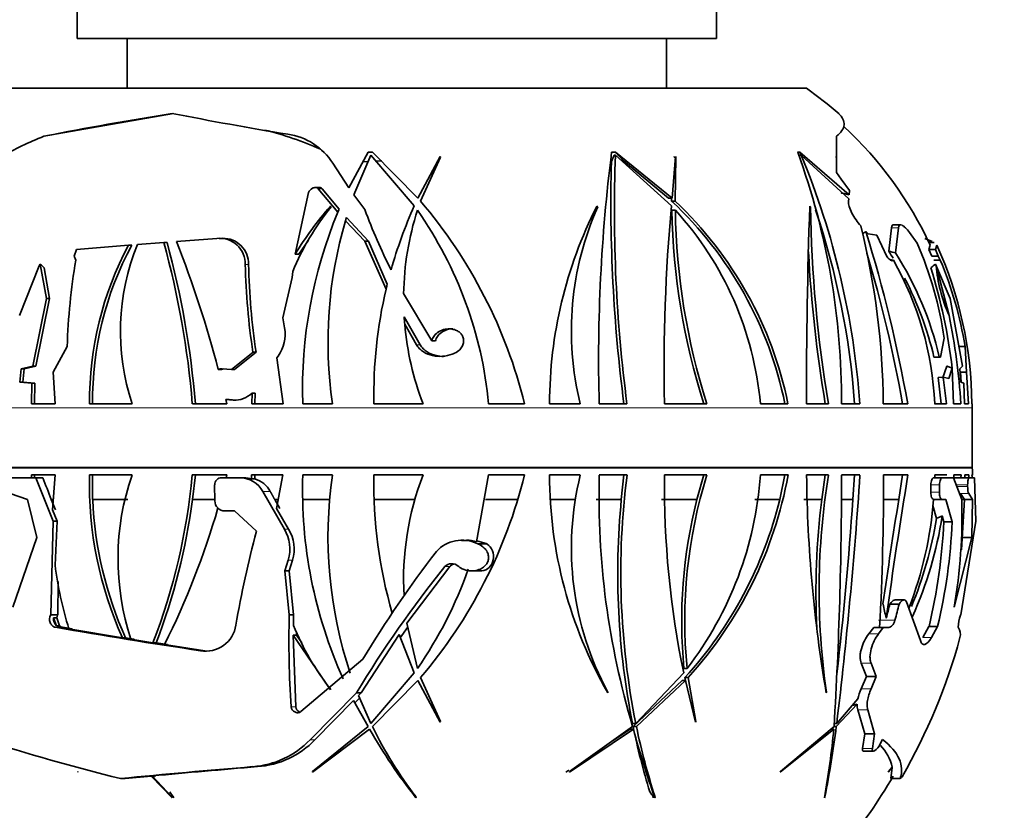
# Model space of a CAD drawing. Units: millimetres. Extents: x 0 to 1478, y 0 to 1758.
# Drawn here: x 642 to 691, y 467 to 507 of the extents above; entities that cross this region are included whole.
import ezdxf
from ezdxf import colors
from ezdxf.entities.mleader import LeaderData, LeaderLine
from ezdxf.math import Vec2, Vec3

# ---------------------------------------------------------------- set-up
doc = ezdxf.new("R2010")
doc.units = ezdxf.units.MM
doc.layers.add('DV3_Défaut', color=7, linetype='Continuous')
doc.layers.add('Défaut', color=7, linetype='Continuous')

# ---------------------------------------------------------------- blocks, each defined once
blk = doc.blocks.new('_DOT')
at = {"color": 0}
blk.add_line((0, 0), (-1, 0), dxfattribs=at)
at = {"color": 0, "const_width": 0.333}
blk.add_lwpolyline([(-0.1665, 0, 1), (0.1665, 0, 1)], format="xyb", close=True, dxfattribs=at)
blk = doc.blocks.new('SE2')
at = {"layer": 'DV3_Défaut', "color": 7, "linetype": 'Continuous', "lineweight": 35}
for p, q in [((644.78, 510.173), (644.78, 505.673)), ((676.78, 505.673), (676.78, 508.522)), ((676.78, 505.673), (644.78, 505.673)), ((647.28, 505.673), (647.28, 503.173)), ((674.28, 503.173), (674.28, 505.673)), ((681.28, 503.173), (640.28, 503.173)), ((643.104, 500.767), (649.588, 501.914)), ((682.78, 500.767), (682.78, 499.73)), ((659.337, 499.965), (658.376, 498.191)), ((658.632, 497.829), (659.478, 499.827)), ((659.553, 499.98), (659.336, 499.966)), ((659.336, 499.966), (659.337, 499.965)), ((659.478, 499.827), (661.651, 497.282)), ((659.551, 499.975), (659.553, 499.98)), ((661.83, 497.67), (659.551, 499.975)), ((671.718, 499.98), (671.53, 499.966)), ((671.53, 499.966), (671.531, 499.965)), ((671.653, 499.827), (671.716, 499.827)), ((671.718, 499.98), (671.715, 499.975)), ((671.715, 499.975), (671.718, 499.975)), ((671.716, 499.827), (674.523, 497.282)), ((671.718, 499.975), (671.718, 499.98)), ((674.554, 497.67), (671.718, 499.975)), ((680.951, 499.98), (680.843, 499.966)), ((680.843, 499.966), (680.844, 499.965)), ((680.914, 499.827), (681.024, 499.827)), ((680.951, 499.98), (680.95, 499.975)), ((680.95, 499.975), (680.954, 499.975)), ((680.954, 499.975), (680.951, 499.98)), ((683.422, 497.841), (680.954, 499.975)), ((681.024, 499.827), (683.401, 497.633)), ((658.376, 498.191), (657.571, 499.417)), ((659.324, 499.501), (659.054, 499.48)), ((660.028, 499.54), (659.772, 499.529)), ((662.948, 499.754), (661.83, 497.67)), ((661.96, 497.518), (662.96, 499.726)), ((662.811, 499.451), (662.771, 499.455)), ((662.96, 499.726), (662.948, 499.754)), ((672.129, 499.54), (672.037, 499.536)), ((674.376, 497.67), (672.129, 499.54)), ((674.721, 499.754), (674.554, 497.67)), ((674.658, 499.754), (674.668, 499.726)), ((674.668, 499.726), (674.742, 499.726)), ((674.712, 497.518), (674.742, 499.726)), ((674.742, 499.726), (674.721, 499.754)), ((682.78, 499.73), (682.759, 499.754)), ((682.759, 499.754), (682.78, 499.709)), ((682.78, 499.726), (682.78, 499.73)), ((682.78, 499.709), (682.78, 498.95)), ((682.78, 498.95), (683.013, 498.624)), ((683.013, 498.624), (683.436, 498.058)), ((655.693, 494.869), (656.359, 497.952)), ((656.887, 498.201), (656.692, 498.201)), ((656.836, 498.14), (657.824, 496.967)), ((657.031, 498.14), (657.886, 497.114)), ((683.436, 498.058), (683.422, 497.841)), ((659.174, 497.096), (658.632, 497.829)), ((674.376, 497.67), (674.554, 497.67)), ((674.535, 497.518), (674.535, 497.67)), ((674.535, 497.518), (674.712, 497.518)), ((683.401, 497.633), (683.385, 497.512)), ((657.448, 497.262), (657.491, 497.231)), ((670.789, 497.262), (670.838, 497.231)), ((674.545, 497.063), (674.72, 497.063)), ((681.448, 497.262), (681.491, 497.231)), ((658.207, 496.539), (659.172, 495.508)), ((658.254, 496.696), (659.358, 495.508)), ((670.568, 496.815), (670.64, 496.767)), ((684.262, 495.995), (684.372, 495.874)), ((685.402, 495.01), (685.539, 496.189)), ((685.994, 496.335), (685.636, 496.335)), ((685.741, 494.927), (685.898, 496.189)), ((686.437, 495.954), (686.82, 495.421)), ((647.789, 495.353), (649.105, 495.455)), ((649.272, 495.455), (649.105, 495.455)), ((649.741, 495.503), (651.772, 495.652)), ((652.054, 495.656), (651.884, 495.656)), ((655.866, 494.869), (656.359, 495.558)), ((659.358, 495.508), (659.172, 495.508)), ((659.172, 495.508), (660.238, 493.115)), ((659.358, 495.508), (660.298, 493.363)), ((684.372, 495.874), (684.802, 495.817)), ((684.802, 495.817), (685.304, 494.752)), ((687.585, 495.503), (687.21, 495.652)), ((687.585, 495.503), (687.392, 495.503)), ((687.415, 495.455), (687.669, 495.455)), ((644.617, 494.769), (644.748, 495.105)), ((644.748, 495.105), (647.347, 495.318)), ((647.512, 495.318), (647.347, 495.318)), ((687.415, 495.105), (687.479, 495.318)), ((687.745, 495.105), (687.415, 495.105)), ((687.555, 494.769), (687.415, 495.105)), ((687.479, 495.318), (687.479, 495.318)), ((687.745, 495.105), (687.809, 495.318)), ((687.884, 494.769), (687.745, 495.105)), ((644.703, 494.567), (644.617, 494.769)), ((655.866, 494.869), (655.693, 494.869)), ((685.304, 494.752), (685.319, 494.733)), ((685.453, 494.596), (685.634, 494.557)), ((687.555, 494.769), (687.884, 494.769)), ((687.659, 494.567), (687.985, 494.567)), ((687.985, 494.567), (687.884, 494.769)), ((641.891, 491.786), (642.874, 494.283)), ((642.921, 494.369), (642.874, 494.283)), ((642.921, 494.369), (643.231, 492.65)), ((643.114, 494.177), (643.389, 492.65)), ((655.531, 493.687), (655.569, 494)), ((687.745, 494.369), (687.772, 494.283)), ((687.745, 494.369), (688.475, 492.65)), ((688.421, 491.786), (687.772, 494.283)), ((655.066, 491.678), (655.531, 493.687)), ((643.231, 492.65), (642.559, 489.255)), ((643.389, 492.65), (642.712, 489.255)), ((643.389, 492.65), (643.231, 492.65)), ((662.53, 490.515), (661.116, 492.885)), ((688.475, 492.65), (689.088, 489.255)), ((655.159, 491.168), (655.066, 491.678)), ((661.141, 491.724), (661.945, 490.323)), ((661.169, 491.35), (661.765, 490.323)), ((662.713, 490.515), (662.53, 490.515)), ((688.18, 490.651), (688, 489.705)), ((643.577, 488.945), (644.271, 490.239)), ((688.916, 490.239), (689.221, 490.239)), ((689.304, 488.945), (689.221, 490.239)), ((653.576, 489.949), (652.492, 489.091)), ((653.733, 489.949), (652.647, 489.091)), ((653.733, 489.949), (653.576, 489.949)), ((654.766, 489.673), (654.829, 489.761)), ((654.766, 489.673), (655.08, 487.373)), ((663.543, 489.853), (663.595, 489.872)), ((687.667, 489.708), (687.932, 489.719)), ((687.681, 489.705), (687.667, 489.708)), ((687.681, 489.705), (688, 489.705)), ((688, 489.705), (687.932, 489.719)), ((641.966, 489.114), (641.901, 488.455)), ((642.559, 489.255), (641.966, 489.114)), ((642.12, 489.114), (641.966, 489.114)), ((642.12, 489.114), (642.054, 488.455)), ((642.712, 489.255), (642.12, 489.114)), ((642.559, 489.255), (642.712, 489.255)), ((651.994, 489.094), (651.84, 489.094)), ((652.492, 489.091), (652.04, 489.125)), ((652.647, 489.091), (652.492, 489.091)), ((688.091, 488.637), (688.303, 489.26)), ((688.405, 488.637), (688.582, 489.153)), ((688.653, 487.373), (688.582, 489.153)), ((689.088, 489.255), (688.967, 489.114)), ((688.967, 489.114), (689.013, 488.455)), ((643.674, 487.373), (643.577, 488.945)), ((688.134, 488.701), (687.869, 488.69)), ((688.033, 487.373), (687.869, 488.69)), ((688.299, 487.373), (688.134, 488.701)), ((688.134, 488.701), (688.405, 488.637)), ((689.304, 488.945), (689, 488.945)), ((689.032, 488.447), (689, 488.945)), ((689.403, 487.373), (689.304, 488.945)), ((642.054, 488.455), (641.901, 488.455)), ((641.901, 488.455), (642.502, 488.397)), ((642.054, 488.455), (642.654, 488.397)), ((642.502, 488.397), (642.491, 487.373)), ((642.654, 488.397), (642.502, 488.397)), ((642.654, 488.397), (642.643, 487.373)), ((689.013, 488.455), (689.157, 488.397)), ((689.157, 488.397), (689.197, 487.373)), ((652.272, 487.373), (652.223, 487.579)), ((652.223, 487.579), (652.376, 487.579)), ((652.223, 487.579), (652.587, 487.552)), ((652.376, 487.579), (652.741, 487.552)), ((653.513, 487.373), (653.527, 487.908)), ((653.527, 487.908), (653.682, 487.908)), ((653.669, 487.373), (653.682, 487.908)), ((642.491, 487.373), (643.674, 487.373)), ((645.393, 487.373), (647.525, 487.373)), ((650.539, 487.373), (652.272, 487.373)), ((655.08, 487.373), (653.513, 487.373)), ((656.068, 487.373), (657.554, 487.373)), ((659.63, 487.373), (662.087, 487.373)), ((665.372, 487.373), (667.171, 487.373)), ((669.961, 487.373), (668.424, 487.373)), ((670.908, 487.373), (672.298, 487.373)), ((674.175, 487.373), (676.3, 487.373)), ((678.975, 487.373), (680.358, 487.373)), ((682.382, 487.373), (681.285, 487.373)), ((683.034, 487.373), (683.955, 487.373)), ((685.131, 487.373), (686.353, 487.373)), ((687.702, 487.373), (688.299, 487.373)), ((689.015, 487.373), (688.653, 487.373)), ((689.197, 487.373), (689.403, 487.373)), ((689.585, 487.373), (689.562, 487.373)), ((689.586, 484.194), (689.586, 487.173)), ((641.491, 483.666), (642.696, 483.666)), ((642.487, 483.803), (642.483, 483.666)), ((643.67, 483.803), (642.487, 483.803)), ((642.643, 483.803), (642.64, 483.666)), ((642.696, 483.666), (643.055, 483.666)), ((642.696, 483.666), (643.576, 481.495)), ((643.537, 482.065), (643.67, 483.803)), ((647.52, 483.803), (645.389, 483.803)), ((645.543, 483.803), (645.549, 482.576)), ((652.267, 483.803), (650.534, 483.803)), ((650.69, 483.803), (650.544, 482.576)), ((652.008, 483.666), (652.92, 483.666)), ((652.233, 483.666), (652.267, 483.803)), ((652.92, 483.666), (653.127, 483.666)), ((653.509, 483.803), (655.076, 483.803)), ((653.509, 483.608), (653.509, 483.803)), ((653.669, 483.608), (653.509, 483.608)), ((653.669, 483.608), (653.669, 483.803)), ((655.076, 483.803), (654.76, 482.122)), ((657.554, 483.803), (656.068, 483.803)), ((662.087, 483.803), (659.63, 483.803)), ((665.372, 483.803), (664.77, 480.463)), ((667.171, 483.803), (665.372, 483.803)), ((668.424, 483.803), (669.961, 483.803)), ((672.302, 483.803), (670.913, 483.803)), ((672.015, 482.576), (672.147, 483.803)), ((676.304, 483.803), (674.179, 483.803)), ((675.802, 482.576), (676.15, 483.803)), ((680.363, 483.803), (678.979, 483.803)), ((679.951, 482.576), (680.205, 483.803)), ((681.29, 483.803), (682.387, 483.803)), ((682.225, 483.803), (682.049, 482.576)), ((683.963, 483.803), (683.042, 483.803)), ((683.609, 482.576), (683.695, 483.803)), ((686.361, 483.803), (685.138, 483.803)), ((685.903, 482.576), (686.094, 483.803)), ((688.084, 483.666), (687.656, 483.666)), ((687.71, 483.803), (687.707, 483.666)), ((688.307, 483.803), (687.71, 483.803)), ((688.023, 483.666), (688.025, 483.696)), ((688.084, 483.666), (688.64, 483.666)), ((688.64, 483.666), (689.056, 482.58)), ((688.661, 483.803), (689.023, 483.803)), ((689.008, 483.666), (688.703, 483.666)), ((689.018, 483.666), (689.008, 483.666)), ((689.023, 483.803), (689.018, 483.666)), ((689.019, 483.666), (689.018, 483.666)), ((689.427, 483.666), (689.019, 483.666)), ((689.412, 483.803), (689.206, 483.803)), ((689.206, 483.803), (689.207, 483.666)), ((689.408, 483.666), (689.412, 483.803)), ((689.427, 483.666), (689.693, 483.666)), ((689.57, 483.803), (689.593, 483.803)), ((689.693, 483.666), (689.768, 481.495)), ((651.663, 482.502), (651.656, 483.306)), ((689.354, 483.222), (689.354, 483.306)), ((642.283, 482.58), (641.421, 482.874)), ((642.758, 480.669), (642.283, 482.58)), ((643.688, 482.065), (643.478, 482.576)), ((643.575, 482.576), (643.478, 482.576)), ((647.311, 482.576), (645.549, 482.576)), ((651.66, 482.576), (650.544, 482.576)), ((654.072, 482.978), (655.149, 481.091)), ((654.918, 482.122), (654.661, 482.576)), ((654.845, 482.576), (654.661, 482.576)), ((657.411, 482.576), (656.061, 482.576)), ((661.677, 482.576), (659.638, 482.576)), ((666.834, 482.576), (665.218, 482.576)), ((669.71, 482.576), (668.458, 482.576)), ((672.015, 482.576), (670.75, 482.576)), ((675.802, 482.576), (674.032, 482.576)), ((679.951, 482.576), (678.702, 482.576)), ((682.049, 482.576), (681.155, 482.576)), ((683.609, 482.576), (683.033, 482.576)), ((685.903, 482.576), (685.14, 482.576)), ((688.074, 482.58), (687.646, 482.58)), ((688.255, 482.58), (688.074, 482.58)), ((688.577, 481.463), (688.255, 482.58)), ((688.997, 482.874), (689.197, 482.581)), ((689.197, 482.581), (689.045, 480.049)), ((689.602, 482.58), (689.056, 482.58)), ((689.602, 482.58), (689.406, 482.874)), ((689.569, 480.669), (689.602, 482.58)), ((655.361, 481.091), (654.76, 482.122)), ((687.604, 482.268), (687.796, 481.631)), ((643.777, 481.495), (643.537, 482.065)), ((652.658, 482.003), (652.159, 482.003)), ((653.75, 480.986), (652.658, 482.003)), ((688.081, 481.749), (688.156, 481.463)), ((643.576, 481.495), (643.45, 476.804)), ((643.576, 481.495), (643.777, 481.495)), ((643.671, 479.288), (643.777, 481.495)), ((688.577, 481.463), (688.156, 481.463)), ((689.768, 481.495), (689.011, 476.804)), ((641.553, 477.18), (642.758, 480.669)), ((688.68, 477.18), (689.569, 480.669)), ((689.569, 480.669), (689.082, 480.669)), ((664.264, 480.528), (664.011, 480.528)), ((665.253, 480.364), (664.78, 480.501)), ((664.804, 480.364), (664.86, 480.34)), ((665.276, 480.355), (665.253, 480.364)), ((665.298, 480.34), (665.276, 480.355)), ((655.34, 479.544), (655.17, 479)), ((655.384, 479), (655.554, 479.544)), ((661.278, 476.376), (663.424, 479.212)), ((655.17, 479), (655.384, 479)), ((655.17, 479), (655.39, 476.804)), ((655.608, 476.804), (655.384, 479)), ((664.53, 479), (665.012, 479)), ((643.813, 476.804), (643.82, 478.467)), ((685.127, 477.333), (685.105, 477.333)), ((685.112, 477.344), (685.127, 477.333)), ((685.469, 477.353), (685.456, 477.333)), ((685.922, 477.333), (685.456, 477.333)), ((686.173, 477.542), (685.714, 477.542)), ((685.922, 477.333), (685.935, 477.353)), ((686.294, 477.455), (686.987, 475.514)), ((643.45, 476.804), (643.433, 476.775)), ((643.45, 476.804), (643.813, 476.804)), ((643.795, 476.775), (643.813, 476.804)), ((655.39, 476.804), (655.608, 476.804)), ((655.598, 476.271), (655.608, 476.804)), ((689.011, 476.804), (689.001, 476.775)), ((643.595, 476.644), (643.737, 476.254)), ((643.751, 476.644), (643.595, 476.644)), ((643.737, 476.254), (643.893, 476.254)), ((643.751, 476.644), (643.893, 476.254)), ((644.516, 476.095), (644.043, 476.178)), ((660.948, 475.645), (661.311, 476.167)), ((661.807, 474.113), (661.278, 476.376)), ((684.651, 476.169), (684.403, 475.84)), ((685.132, 476.169), (684.651, 476.169)), ((684.889, 475.84), (685.132, 476.169)), ((685.132, 476.169), (685.415, 476.169)), ((687.418, 476.213), (687.107, 475.667)), ((687.85, 476.213), (687.418, 476.213)), ((687.544, 475.667), (687.85, 476.213)), ((647.042, 475.644), (644.36, 476.095)), ((657.451, 473.048), (655.593, 475.784)), ((655.717, 472.186), (655.593, 475.784)), ((655.593, 475.784), (655.758, 475.784)), ((655.758, 475.784), (655.759, 475.914)), ((656.028, 475.389), (655.758, 475.784)), ((658.996, 472.886), (660.888, 475.819)), ((660.888, 475.819), (661.651, 473.894)), ((647.042, 475.644), (647.198, 475.644)), ((647.621, 475.575), (647.198, 475.644)), ((648.569, 475.399), (647.465, 475.575)), ((648.569, 475.399), (648.725, 475.399)), ((649.297, 475.31), (648.725, 475.399)), ((651.16, 475.003), (649.14, 475.31)), ((655.965, 471.95), (659.077, 474.58)), ((684.025, 474.378), (684.287, 473.717)), ((684.775, 473.717), (684.519, 474.378)), ((661.651, 473.894), (659.478, 471.349)), ((675.14, 473.894), (672.741, 471.349)), ((675.151, 474.113), (675.309, 474.113)), ((684.287, 473.717), (684.024, 473.097)), ((684.775, 473.717), (684.287, 473.717)), ((684.518, 473.097), (684.775, 473.717)), ((659.551, 471.201), (661.83, 473.506)), ((661.83, 473.506), (662.948, 471.422)), ((662.96, 471.45), (661.96, 473.658)), ((672.606, 471.201), (675.063, 473.506)), ((672.771, 471.201), (675.223, 473.506)), ((675.063, 473.506), (675.223, 473.506)), ((675.201, 473.658), (675.36, 473.658)), ((675.238, 473.444), (675.201, 473.658)), ((675.223, 473.506), (675.734, 471.422)), ((675.75, 471.45), (675.36, 473.658)), ((658.758, 472.886), (656.439, 470.544)), ((658.758, 472.886), (658.996, 472.886)), ((658.858, 472.754), (658.996, 472.886)), ((659.478, 471.349), (658.858, 472.754)), ((671.341, 472.926), (671.339, 472.897)), ((682.28, 472.926), (682.273, 472.897)), ((656.677, 470.544), (658.611, 472.515)), ((658.611, 472.515), (659.337, 471.211)), ((658.671, 472.399), (658.909, 472.63)), ((682.779, 471.201), (683.824, 472.327)), ((683.856, 472.584), (682.798, 471.349)), ((683.824, 472.327), (683.575, 472.256)), ((683.863, 472.034), (684.207, 470.846)), ((684.697, 470.846), (684.36, 472.034)), ((662.948, 471.422), (662.96, 471.45)), ((672.576, 471.349), (672.741, 471.349)), ((675.734, 471.422), (675.75, 471.45)), ((682.674, 471.349), (682.798, 471.349)), ((656.547, 468.92), (659.412, 471.078)), ((659.337, 471.211), (656.554, 468.949)), ((669.415, 468.92), (672.619, 471.078)), ((672.583, 471.211), (669.429, 468.949)), ((671.602, 470.507), (672.453, 471.078)), ((672.453, 471.078), (672.619, 471.078)), ((672.606, 471.201), (672.771, 471.201)), ((679.968, 468.92), (682.654, 471.078)), ((682.667, 471.211), (679.987, 468.949)), ((682.51, 471.078), (682.654, 471.078)), ((682.655, 471.201), (682.779, 471.201)), ((684.207, 470.846), (684.089, 470.102)), ((684.697, 470.846), (684.207, 470.846)), ((684.582, 470.102), (684.697, 470.846)), ((685.098, 470.557), (684.98, 470.332)), ((684.141, 469.972), (684.631, 469.972)), ((644.811, 468.949), (644.814, 468.92)), ((656.554, 468.949), (656.547, 468.92)), ((669.239, 468.92), (669.392, 469.023)), ((669.429, 468.949), (669.415, 468.92)), ((679.987, 468.949), (679.968, 468.92)), ((685.38, 468.92), (685.576, 469.158)), ((685.398, 468.949), (685.38, 468.92)), ((685.575, 469.167), (685.398, 468.949)), ((685.576, 469.158), (685.512, 468.598)), ((646.939, 468.598), (647.171, 468.598)), ((647.171, 468.598), (648.472, 468.723)), ((648.472, 468.723), (649.526, 467.639)), ((648.646, 468.723), (648.472, 468.723)), ((649.516, 467.679), (648.532, 468.729)), ((648.646, 468.723), (648.706, 468.729)), ((685.976, 468.598), (685.512, 468.598)), ((661.506, 467.93), (661.548, 467.932)), ((649.526, 467.639), (649.516, 467.679)), ((661.735, 467.639), (661.738, 467.679)), ((673.61, 467.679), (673.607, 467.639)), ((673.61, 467.679), (673.704, 467.679)), ((673.688, 467.639), (673.704, 467.679)), ((682.182, 467.639), (682.206, 467.679))]:
    blk.add_line(p, q, dxfattribs=at)
at = {"layer": 'DV3_Défaut', "color": 7, "linetype": 'Continuous', "lineweight": 18}
for p, q in [((657.031, 498.14), (656.836, 498.14)), ((685.539, 496.189), (685.898, 496.189)), ((653.355, 494.348), (653.188, 494.348)), ((661.945, 490.323), (661.765, 490.323)), ((652.741, 487.552), (652.587, 487.552)), ((689.586, 487.173), (631.974, 487.173)), ((689.586, 484.194), (631.974, 484.194)), ((631.974, 484.153), (689.586, 484.153)), ((687.946, 483.306), (687.515, 483.306)), ((689.354, 483.306), (688.778, 483.306)), ((689.354, 483.222), (688.81, 483.222)), ((654.072, 482.978), (654.442, 482.978)), ((687.943, 482.94), (687.512, 482.94)), ((689.406, 482.874), (688.997, 482.874)), ((655.149, 481.091), (655.361, 481.091)), ((664.804, 480.364), (665.253, 480.364)), ((664.86, 480.34), (665.298, 480.34)), ((655.34, 479.544), (655.554, 479.544)), ((663.177, 479.212), (663.424, 479.212)), ((685.935, 477.353), (685.469, 477.353)), ((643.433, 476.775), (643.795, 476.775)), ((643.678, 476.178), (644.043, 476.178)), ((685.716, 476.529), (684.893, 476.529)), ((684.889, 475.84), (684.403, 475.84)), ((687.544, 475.667), (687.107, 475.667)), ((650.949, 475.003), (651.16, 475.003)), ((684.519, 474.378), (684.025, 474.378)), ((684.518, 473.097), (684.024, 473.097)), ((655.488, 472.186), (655.717, 472.186)), ((684.36, 472.034), (683.863, 472.034)), ((656.439, 470.544), (656.677, 470.544)), ((684.582, 470.102), (684.089, 470.102)), ((653.559, 469.194), (653.794, 469.194))]:
    blk.add_line(p, q, dxfattribs=at)
at = {"layer": 'DV3_Défaut', "color": 7, "linetype": 'Continuous', "lineweight": 35}
for centre, radius, start, end in [((670.022, 487.173), 19.564, 48.7654, 54.8682), ((678.697, 319.865), 184.37, 99.10036, 101.13091), ((684.488, 678.122), 179.641, 258.78074, 260.65347), ((650.218, 485.081), 16.476, 65.8836, 76.1487), ((654.891, 497.726), 3.169, 32.2478, 82.3373), ((670.022, 487.173), 19.264, 24.9989, 46.9993), ((648.976, 485.87), 16.012, 111.5147, 120.0513), ((753.794, 489.583), 82.916, 172.80714, 181.52722), ((746.703, 497.086), 75.036, 177.90682, 187.43717), ((646.984, 487.59), 36.051, 359.6549, 20.0753), ((643.755, 484.483), 40.304, 4.1126, 22.377), ((749.025, 497.432), 77.533, 178.47037, 187.45412), ((643.082, 481.411), 24.816, 13.9023, 40.4723), ((661.473, 483.562), 19.115, 11.5021, 46.8979), ((661.486, 483.514), 19.263, 11.5585, 46.6385), ((667.368, 489.171), 12.748, 140.7845, 157.7384), ((670.52, 485.838), 17.361, 138.8479, 148.6553), ((679.071, 488.122), 23.015, 157.397, 181.8637), ((679.071, 488.122), 23.015, 157.0002, 157.397), ((686.961, 507.413), 29.64, 200.37, 206.7293), ((682.629, 487.847), 23.002, 155.7818, 164.2715), ((675.725, 492.617), 14.611, 162.2839, 178.9502), ((645.242, 485.468), 20.22, 5.4076, 34.9918), ((690.278, 487.373), 21.854, 153.0961, 180), ((684.686, 491.032), 15.172, 155.8832, 193.9528), ((765.538, 489.124), 91.38, 174.87794, 181.09784), ((708.5, 497.706), 33.961, 181.0846, 197.7134), ((708.027, 497.519), 33.31, 180.7846, 197.7336), ((662.494, 485.916), 16.545, 5.0541, 42.3589), ((959.344, 487.75), 278.058, 178.03965, 180.07773), ((745.871, 498.087), 64.386, 180.76174, 189.57819), ((644.23, 484.476), 39.571, 4.1984, 18.5702), ((678.792, 490.467), 21.462, 163.565, 188.2867), ((678.792, 490.467), 21.462, 163.1265, 163.565), ((647.168, 487.079), 37.964, 0.444, 14.0304), ((616.016, 474.878), 71.438, 10.07378, 17.19405), ((607.084, 483.834), 43.598, 4.6564, 15.4584), ((605.963, 483.685), 44.879, 4.7138, 15.2035), ((596.585, 474.549), 57.137, 14.7478, 21.5145), ((651.91, 494.38), 1.279, 358.5446, 96.1935), ((652.082, 494.387), 1.273, 358.2613, 91.2405), ((670.121, 488.08), 18.241, 8.1037, 23.7329), ((662.009, 487.5), 16.617, 151.933, 180.4361), ((661.971, 487.518), 16.429, 151.6574, 180.5062), ((658.411, 491.006), 11.477, 157.7456, 198.455), ((747.41, 498.395), 66.111, 182.96058, 189.59698), ((619.089, 475.462), 68.055, 10.07988, 16.6082), ((554.735, -43.626), 554.258, 76.32804, 76.36405), ((671.535, 485.953), 16.563, 31.7304, 33.1489), ((671.651, 485.936), 16.714, 13.0827, 32.5435), ((670.001, 487.225), 19.561, 0.4354, 24.4398), ((679.222, 488.938), 34.976, 170.739, 177.868), ((671.749, 486.67), 15.969, 2.5251, 29.5976), ((670.038, 487.099), 19.439, 9.2966, 22.592), ((686.993, 495.11), 33.814, 181.2906, 188.7786), ((686.498, 494.983), 33.15, 181.0984, 188.7352), ((660.334, 485.747), 28.453, 6.8811, 17.2343), ((671.535, 485.953), 16.563, 13.1042, 27.7285), ((682.656, 487.837), 23.03, 166.7502, 181.1533), ((682.656, 487.837), 23.03, 166.1168, 166.7502), ((675.725, 492.617), 14.611, 183.505, 184.9733), ((658.29, 485.485), 30.783, 3.516, 11.8097), ((653.35, 490.851), 1.837, 323.605, 9.9382), ((675.725, 492.617), 14.611, 184.9733, 201.0329), ((652.008, 488.681), 0.445, 85.8496, 112.1747), ((652.162, 488.68), 0.447, 98.7065, 112.1452), ((652.668, 488.756), 1.206, 266.1416, 315.3693), ((670.022, 487.173), 19.564, 0, 0.5863), ((691.086, 484.194), 1.5, 180, 181.542), ((660.58, 483.372), 29.017, 0.8498, 1.542), ((664.261, 483.381), 18.877, 178.7188, 204.1961), ((659.708, 479.606), 12.89, 161.0021, 198.2251), ((619.175, 486.704), 31.493, 338.9636, 354.7139), ((652.012, 483.31), 0.355, 90.6534, 180.7507), ((652.914, 482.348), 1.318, 28.5881, 89.7361), ((653.126, 482.364), 1.301, 72.9067, 89.958), ((653.283, 482.345), 1.321, 28.6404, 72.9828), ((679.071, 483.054), 23.015, 178.1363, 204.2862), ((678.792, 480.709), 21.462, 171.7133, 198.5559), ((682.656, 483.339), 23.03, 178.8467, 196.2874), ((675.725, 478.559), 14.611, 158.9671, 183.2011), ((643.082, 489.765), 24.816, 319.5277, 346.0977), ((690.278, 483.803), 21.854, 180, 209.9352), ((684.686, 480.144), 15.172, 166.0472, 208.41), ((711.13, 482.732), 40.232, 178.4758, 196.6411), ((710.54, 478.915), 38.549, 172.7162, 191.3188), ((720.242, 483.268), 46.066, 179.3347, 191.7413), ((699.527, 476.523), 24.337, 162.5944, 185.6831), ((661.054, 485.052), 17.969, 322.4984, 356.0141), ((660.168, 487.455), 20.523, 317.7557, 349.7491), ((750.28, 484.524), 68.993, 180.59896, 189.70202), ((717.798, 478.016), 35.88, 170.7198, 188.1564), ((468.703, 483.884), 214.339, 356.61021, 359.97812), ((448.146, 499.576), 236.344, 353.14069, 356.17321), ((556.553, 483.252), 128.587, 356.84238, 0.24556), ((1008.337, 431.412), 326.21, 170.75802, 172.03063), ((636.197, 483.103), 52.468, 0.6149, 0.7644), ((660.6, 483.29), 28.975, 0.7437, 1.0139), ((664.402, 483.397), 18.87, 182.4941, 204.2601), ((619.532, 486.616), 31.274, 338.9817, 352.5769), ((710.64, 478.877), 38.802, 174.5293, 191.1858), ((699.594, 476.487), 24.558, 165.6454, 185.5487), ((659.997, 487.479), 20.547, 317.7274, 346.1947), ((718.326, 477.963), 36.569, 172.7528, 182.8964), ((475.53, 497.237), 208.595, 353.55395, 355.96973), ((1053.637, 424.31), 372.321, 170.99667, 171.81099), ((668.313, 484.093), 19.394, 338.9802, 355.5275), ((662.011, 481.751), 27.057, 350.273, 1.7557), ((613.389, 493.263), 40.006, 333.3355, 343.8729), ((652.166, 482.506), 0.503, 180.4516, 269.2424), ((668.366, 484.786), 19.685, 337.3908, 350.7759), ((668.441, 484.833), 19.881, 335.8943, 351.0764), ((660.824, 482.626), 27.357, 346.4419, 357.563), ((660.826, 482.626), 27.775, 346.6494, 357.5992), ((706.45, 466.962), 54.534, 165.0978, 170.1612), ((653.514, 480.103), 1.91, 342.9893, 31.1349), ((653.744, 480.103), 1.895, 342.8326, 31.4094), ((664.045, 478.778), 1.758, 64.4561, 137.1221), ((664.267, 478.835), 1.704, 72.8495, 90.116), ((708.71, 444.673), 57.947, 142.46823, 148.92806), ((662.161, 481.609), 18.636, 187.1561, 197.212), ((707.746, 443.367), 57.195, 141.1916, 148.928), ((645.242, 485.708), 20.22, 325.0082, 340.8903), ((644.092, 476.602), 0.344, 149.7338, 173.0151), ((703.379, 475.513), 48.006, 178.4594, 183.9741), ((690.514, 476.168), 1.63, 158.1259, 179.637), ((644.049, 476.588), 0.458, 173.0415, 226.8765), ((692.283, 753.781), 281.826, 260.0689, 261.56619), ((644.102, 476.48), 0.308, 227.1787, 258.8046), ((651.209, 476.506), 1.526, 260.1692, 351.4905), ((668.233, 481.476), 13.665, 202.3897, 218.0129), ((660.58, 483.372), 29.417, 330.0465, 344.799), ((686.401, 472.034), 2.604, 155.8983, 167.8021), ((684.591, 472.281), 0.768, 176.511, 198.7274), ((681.927, 483.784), 25.853, 209.4365, 218.6465), ((678.758, 480.688), 21.422, 206.287, 217.393), ((706.105, 478.058), 34.194, 191.5679, 197.2263), ((717.922, 483.278), 46.917, 195.072, 199.4722), ((705.586, 478.002), 33.512, 191.7084, 197.9404), ((642.916, 474.771), 39.908, 349.7051, 354.6913), ((628.997, 478.137), 54.227, 348.8804, 352.6513), ((676.961, 588.286), 123.396, 252.5686, 255.91851), ((653.261, 473.576), 4.393, 273.8836, 316.3505), ((653.5, 473.576), 4.392, 273.8459, 316.3505), ((683.418, 468.705), 2.206, 12.0799, 44.7824), ((689.938, 27.95), 442.741, 94.7132, 95.57335), ((691.35, 13.875), 456.865, 94.71524, 95.37772), ((660.58, 483.372), 29.017, 321.1564, 329.6486)]:
    blk.add_arc(centre, radius, start, end, dxfattribs=at)
for centre, major_axis, ratio, start_param, end_param in [((688.379, 490.467), (0, 21.462), 0.866025, 1.119513, 1.136277), ((657.453, 481.411), (0, 24.816), 0.866025, -0.751665, -0.725651), ((672.716, 481.411), (0, 24.816), 0.5, -0.735322, -0.725651), ((674.326, 487.373), (0, 21.854), 0.866025, 1.101235, 1.112816), ((693.483, 491.032), (0, 15.172), 0.866025, 1.149879, 1.158541), ((630.745, 491.032), (18.403, -12.538), 0.464204, 1.181538, 1.194489), ((714.721, 491.032), (-32.482, -6.754), 0.418239, -0.683156, -0.670205), ((719.125, 491.032), (-31.3, 4.911), 0.458623, 0.11366, 0.27994), ((660.78, 475.078), (-25.88, 58.211), 0.205289, 1.332329, 1.351157), ((664.997, 479.716), (0, -0.715), 0.866025, 0.059568, 2.632916), ((714.245, 478.559), (29.222, 0), 0.5, 3.22557, 3.273379), ((667.117, 483.803), (0, -25.886), 0.866025, -0.910696, -0.896391), ((688.379, 480.709), (0, -21.462), 0.866025, -0.93307, -0.918346)]:
    blk.add_ellipse(centre, major_axis=major_axis, ratio=ratio, start_param=start_param, end_param=end_param, dxfattribs=at)
for points, knots in [([(682.883, 501.914), (682.986, 501.819), (683.061, 501.723), (683.155, 501.53), (683.174, 501.434), (683.147, 501.147), (683.019, 500.957), (682.78, 500.767)], [0, 0, 0, 0, 0.25, 0.25, 0.5, 0.5, 1, 1, 1, 1]), ([(656.359, 497.952), (656.384, 498.041), (656.458, 498.121), (656.6, 498.189), (656.654, 498.203), (656.759, 498.197), (656.808, 498.176), (656.836, 498.14)], [0, 0, 0, 0, 0.5, 0.5, 0.75, 0.75, 1, 1, 1, 1]), ([(656.887, 498.201), (656.892, 498.201), (656.896, 498.201), (656.954, 498.198), (657.003, 498.176), (657.031, 498.14)], [0, 0, 0, 0, 0.07961, 0.07961, 1, 1, 1, 1]), ([(683.385, 497.512), (683.375, 497.441), (683.388, 497.347), (683.452, 497.139), (683.502, 497.025), (683.684, 496.685), (683.839, 496.468), (683.999, 496.283)], [0, 0, 0, 0, 0.25, 0.25, 0.5, 0.5, 1, 1, 1, 1]), ([(685.539, 496.189), (685.54, 496.258), (685.557, 496.302), (685.601, 496.331), (685.616, 496.335), (685.634, 496.334)], [0, 0, 0, 0, 0.704027, 0.704027, 1, 1, 1, 1]), ([(685.898, 496.189), (685.899, 496.258), (685.917, 496.302), (685.977, 496.342), (686.02, 496.337), (686.122, 496.287), (686.181, 496.241), (686.305, 496.119), (686.371, 496.042), (686.437, 495.954)], [0, 0, 0, 0, 0.25, 0.25, 0.5, 0.5, 0.75, 0.75, 1, 1, 1, 1]), ([(685.319, 494.733), (685.379, 494.654), (685.441, 494.595), (685.553, 494.528), (685.604, 494.522), (685.634, 494.557)], [0, 0, 0, 0, 0.5, 0.5, 1, 1, 1, 1]), ([(663.595, 489.872), (663.698, 489.91), (663.796, 489.966), (663.878, 490.037), (663.941, 490.091), (663.997, 490.156), (664.039, 490.228), (664.073, 490.287), (664.099, 490.353), (664.112, 490.42), (664.125, 490.488), (664.125, 490.56), (664.112, 490.628), (664.099, 490.688), (664.076, 490.746), (664.044, 490.799), (664.013, 490.849), (663.974, 490.895), (663.929, 490.935), (663.88, 490.978), (663.824, 491.014), (663.765, 491.042), (663.695, 491.074), (663.621, 491.097), (663.545, 491.109), (663.455, 491.124), (663.361, 491.126), (663.27, 491.115), (663.165, 491.102), (663.061, 491.072), (662.965, 491.027), (662.864, 490.98), (662.771, 490.913), (662.696, 490.832), (662.644, 490.775), (662.6, 490.71), (662.569, 490.64), (662.551, 490.6), (662.538, 490.558), (662.53, 490.515)], [0, 0, 0, 0, 0.107762, 0.107762, 0.107762, 0.189915, 0.189915, 0.189915, 0.257557, 0.257557, 0.257557, 0.325796, 0.325796, 0.325796, 0.385342, 0.385342, 0.385342, 0.44288, 0.44288, 0.44288, 0.505828, 0.505828, 0.505828, 0.579762, 0.579762, 0.579762, 0.668643, 0.668643, 0.668643, 0.772261, 0.772261, 0.772261, 0.88175, 0.88175, 0.88175, 0.957138, 0.957138, 0.957138, 1, 1, 1, 1]), ([(663.576, 491.122), (663.539, 491.122), (663.502, 491.12), (663.466, 491.116), (663.359, 491.104), (663.254, 491.075), (663.157, 491.03), (663.055, 490.983), (662.96, 490.917), (662.883, 490.835), (662.83, 490.779), (662.785, 490.714), (662.754, 490.644), (662.735, 490.603), (662.721, 490.559), (662.713, 490.515)], [0, 0, 0, 0, 0.096302, 0.096302, 0.096302, 0.37754, 0.37754, 0.37754, 0.676246, 0.676246, 0.676246, 0.880667, 0.880667, 0.880667, 1, 1, 1, 1]), ([(661.765, 490.323), (661.808, 490.252), (661.859, 490.187), (661.975, 490.07), (662.041, 490.017), (662.249, 489.881), (662.406, 489.818), (662.891, 489.709), (663.236, 489.74), (663.543, 489.853)], [0, 0, 0, 0, 0.125, 0.125, 0.25, 0.25, 0.5, 0.5, 1, 1, 1, 1]), ([(661.945, 490.323), (661.988, 490.252), (662.039, 490.187), (662.156, 490.069), (662.222, 490.016), (662.431, 489.88), (662.589, 489.818), (662.87, 489.755), (662.992, 489.743), (663.113, 489.743)], [0, 0, 0, 0, 0.183018, 0.183018, 0.366036, 0.366036, 0.732071, 0.732071, 1, 1, 1, 1]), ([(687.656, 483.666), (687.62, 483.666), (687.585, 483.63), (687.532, 483.499), (687.515, 483.405), (687.515, 483.306)], [0, 0, 0, 0, 0.5, 0.5, 1, 1, 1, 1]), ([(687.946, 483.306), (687.946, 483.404), (687.963, 483.499), (688.014, 483.63), (688.049, 483.666), (688.084, 483.666)], [0, 0, 0, 0, 0.5, 0.5, 1, 1, 1, 1]), ([(689.354, 483.306), (689.354, 483.402), (689.362, 483.495), (689.389, 483.628), (689.408, 483.666), (689.427, 483.666)], [0, 0, 0, 0, 0.5, 0.5, 1, 1, 1, 1]), ([(687.515, 483.306), (687.515, 483.245), (687.515, 483.184), (687.514, 483.062), (687.513, 483.001), (687.512, 482.94)], [0, 0, 0, 0, 0.5, 0.5, 1, 1, 1, 1]), ([(687.943, 482.94), (687.944, 483.001), (687.944, 483.062), (687.945, 483.184), (687.946, 483.245), (687.946, 483.306)], [0, 0, 0, 0, 0.5, 0.5, 1, 1, 1, 1]), ([(689.406, 482.874), (689.39, 482.894), (689.377, 482.939), (689.358, 483.064), (689.353, 483.142), (689.354, 483.222)], [0, 0, 0, 0, 0.5, 0.5, 1, 1, 1, 1]), ([(687.512, 482.94), (687.51, 482.842), (687.525, 482.746), (687.576, 482.616), (687.61, 482.58), (687.646, 482.58)], [0, 0, 0, 0, 0.5, 0.5, 1, 1, 1, 1]), ([(688.074, 482.58), (688.039, 482.58), (688.005, 482.616), (687.956, 482.747), (687.941, 482.842), (687.943, 482.94)], [0, 0, 0, 0, 0.5, 0.5, 1, 1, 1, 1]), ([(664.86, 480.34), (664.969, 480.293), (665.072, 480.227), (665.157, 480.143), (665.216, 480.085), (665.267, 480.017), (665.305, 479.942), (665.336, 479.881), (665.357, 479.813), (665.366, 479.744), (665.375, 479.674), (665.372, 479.602), (665.354, 479.534), (665.339, 479.472), (665.313, 479.413), (665.279, 479.359), (665.244, 479.305), (665.2, 479.255), (665.151, 479.213), (665.095, 479.165), (665.031, 479.125), (664.964, 479.093), (664.866, 479.047), (664.758, 479.019), (664.65, 479.007), (664.541, 478.995), (664.429, 479), (664.321, 479.02), (664.198, 479.043), (664.078, 479.088), (663.97, 479.152), (663.927, 479.177), (663.886, 479.207), (663.848, 479.239)], [0, 0, 0, 0, 0.128535, 0.128535, 0.128535, 0.217797, 0.217797, 0.217797, 0.292017, 0.292017, 0.292017, 0.36677, 0.36677, 0.36677, 0.433753, 0.433753, 0.433753, 0.501878, 0.501878, 0.501878, 0.579719, 0.579719, 0.579719, 0.695279, 0.695279, 0.695279, 0.81209, 0.81209, 0.81209, 0.946367, 0.946367, 0.946367, 1, 1, 1, 1]), ([(663.848, 479.239), (663.755, 479.317), (663.63, 479.359), (663.384, 479.356), (663.256, 479.31), (663.177, 479.212)], [0, 0, 0, 0, 0.5, 0.5, 1, 1, 1, 1]), ([(685.456, 477.333), (685.428, 477.217), (685.399, 477.101), (685.339, 476.869), (685.308, 476.754), (685.277, 476.639)], [0, 0, 0, 0, 0.5, 0.5, 1, 1, 1, 1]), ([(685.714, 477.542), (685.7, 477.542), (685.685, 477.54), (685.604, 477.515), (685.532, 477.451), (685.469, 477.353)], [0, 0, 0, 0, 0.185291, 0.185291, 1, 1, 1, 1]), ([(685.716, 476.529), (685.753, 476.662), (685.788, 476.796), (685.857, 477.064), (685.89, 477.198), (685.922, 477.333)], [0, 0, 0, 0, 0.5, 0.5, 1, 1, 1, 1]), ([(685.935, 477.353), (685.996, 477.451), (686.066, 477.514), (686.197, 477.556), (686.258, 477.532), (686.294, 477.455)], [0, 0, 0, 0, 0.5, 0.5, 1, 1, 1, 1]), ([(643.433, 476.775), (643.375, 476.679), (643.368, 476.54), (643.442, 476.355), (643.48, 476.299), (643.571, 476.216), (643.624, 476.187), (643.678, 476.178)], [0, 0, 0, 0, 0.5, 0.5, 0.75, 0.75, 1, 1, 1, 1]), ([(685.415, 476.169), (685.468, 476.169), (685.527, 476.204), (685.637, 476.331), (685.688, 476.424), (685.716, 476.529)], [0, 0, 0, 0, 0.5, 0.5, 1, 1, 1, 1]), ([(684.403, 475.84), (684.326, 475.741), (684.255, 475.629), (684.127, 475.377), (684.072, 475.241), (684.014, 475.034), (683.998, 474.966), (683.977, 474.83), (683.971, 474.762), (683.969, 474.574), (683.988, 474.464), (684.025, 474.378)], [0, 0, 0, 0, 0.25, 0.25, 0.5, 0.5, 0.625, 0.625, 0.75, 0.75, 1, 1, 1, 1]), ([(684.519, 474.378), (684.501, 474.421), (684.487, 474.469), (684.469, 474.576), (684.464, 474.635), (684.466, 474.822), (684.488, 474.962), (684.564, 475.239), (684.618, 475.376), (684.743, 475.626), (684.814, 475.74), (684.889, 475.84)], [0, 0, 0, 0, 0.125, 0.125, 0.25, 0.25, 0.5, 0.5, 0.75, 0.75, 1, 1, 1, 1]), ([(686.987, 475.514), (687.007, 475.433), (687.037, 475.376), (687.115, 475.311), (687.162, 475.304), (687.315, 475.351), (687.433, 475.475), (687.544, 475.667)], [0, 0, 0, 0, 0.25, 0.25, 0.5, 0.5, 1, 1, 1, 1]), ([(684.36, 472.034), (684.339, 472.092), (684.326, 472.161), (684.319, 472.32), (684.324, 472.408), (684.368, 472.69), (684.433, 472.898), (684.518, 473.097)], [0, 0, 0, 0, 0.25, 0.25, 0.5, 0.5, 1, 1, 1, 1]), ([(655.488, 472.186), (655.496, 472.084), (655.568, 471.987), (655.713, 471.909), (655.768, 471.895), (655.874, 471.898), (655.927, 471.916), (655.965, 471.95)], [0, 0, 0, 0, 0.5, 0.5, 0.75, 0.75, 1, 1, 1, 1]), ([(655.922, 471.922), (655.912, 471.926), (655.903, 471.931), (655.797, 471.987), (655.725, 472.084), (655.717, 472.186)], [0, 0, 0, 0, 0.087152, 0.087152, 1, 1, 1, 1]), ([(684.98, 470.332), (684.901, 470.186), (684.798, 470.061), (684.669, 469.975), (684.63, 469.964), (684.579, 469.995), (684.57, 470.038), (684.582, 470.102)], [0, 0, 0, 0, 0.5, 0.5, 0.75, 0.75, 1, 1, 1, 1]), ([(684.089, 470.102), (684.077, 470.038), (684.087, 469.994), (684.121, 469.975), (684.13, 469.972), (684.14, 469.972)], [0, 0, 0, 0, 0.766438, 0.766438, 1, 1, 1, 1])]:
    blk.add_open_spline(points, degree=3, knots=knots, dxfattribs=at)
for points, degree in [([(682.923, 501.88), (682.91, 501.892), (682.897, 501.903), (682.883, 501.914)], 3), ([(683.021, 497.931), (683.221, 497.886), (683.422, 497.841)], 2), ([(684.262, 495.995), (684.168, 495.935), (684.075, 495.874)], 2), ([(688.582, 489.153), (688.443, 489.206), (688.303, 489.26)], 2), ([(654.661, 482.576), (654.552, 482.777), (654.442, 482.978)], 2), ([(688.081, 481.749), (687.939, 481.69), (687.796, 481.631)], 2), ([(663.424, 479.212), (663.476, 479.276), (663.549, 479.318), (663.628, 479.34)], 3), ([(688.884, 476.178), (688.988, 476.007), (689.016, 475.837), (688.97, 475.668)], 3), ([(685.976, 468.598), (686.087, 468.93), (686.046, 469.589), (685.502, 470.236), (685.098, 470.557)], 3), ([(686.084, 468.712), (686.062, 468.674), (686.026, 468.636), (685.976, 468.598)], 3)]:
    blk.add_open_spline(points, degree=degree, dxfattribs=at)

msp = doc.modelspace()

# ---------------------------------------------------------------- block references
at = {"layer": 'Défaut'}
msp.add_blockref('SE2', (0, 0), dxfattribs=at)

# ---------------------------------------------------------------- leaders
at = {"layer": 'Défaut', "color": 7, "linetype": 'Continuous', "lineweight": 18}
ml = msp.add_multileader_mtext('Standard', dxfattribs=at)
ml.set_content('{\\pxsm0.9;\\fSolid Edge ISO|b1||i0||c0|p34;\\W1.;16/05/2017\\P}', color=256)
ml.set_leader_properties()
ml.set_arrow_properties(name='DOT')
ml.build(insert=Vec2(0, 0))
ml.multileader.update_dxf_attribs({"leader_type": 0, "dogleg_length": 0, "arrow_head_size": 12})
ctx = ml.context
ctx.base_point, ctx.char_height, ctx.arrow_head_size, ctx.landing_gap_size = Vec3(1390.407, 1750.708), 12, 12, 4.2
notes = []
notes.append((ctx, [(0, (0, 0, 0), (0, 0), (1, 0), 1, [])]))
ctx.mtext.insert = Vec3(1392.407, 1756.828)
for ctx, leaders in notes:
    for number, flags, end, landing, length, lines in leaders:
        leader = LeaderData()
        leader.index, (leader.has_last_leader_line, leader.has_dogleg_vector, leader.attachment_direction) = number, flags
        leader.last_leader_point, leader.dogleg_vector, leader.dogleg_length = Vec3(end), Vec3(landing), length
        for number, points, colour, breaks in lines:
            line = LeaderLine()
            line.index, line.vertices, line.color, line.breaks = number, Vec3.list(points), colors.encode_raw_color(colour), breaks
            leader.lines.append(line)
        ctx.leaders.append(leader)

doc.saveas('drawing.dxf')
